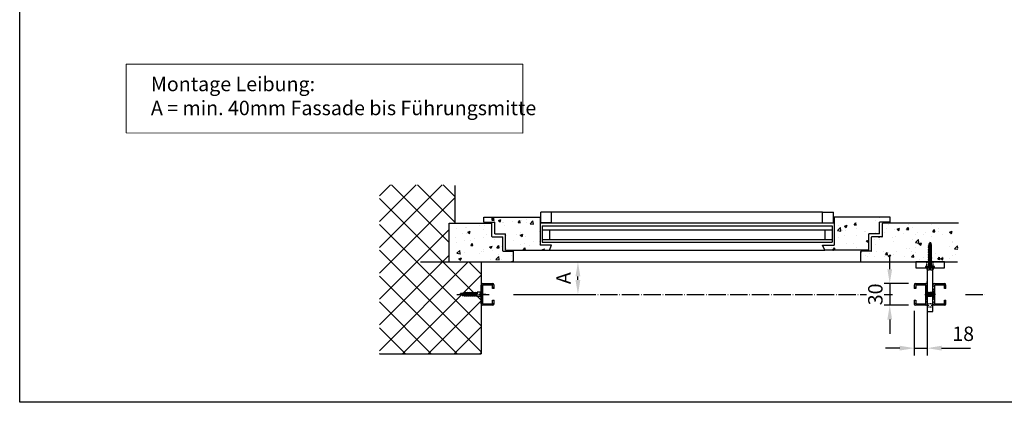
# Model space of a CAD drawing. Units: millimetres. Extents: x 4211 to 10803, y 2731 to 16991.
# Drawn here: x 4241 to 5609, y 6612 to 7144 of the extents above; entities that cross this region are included whole.
import ezdxf

# ---------------------------------------------------------------- set-up
doc = ezdxf.new("R2010")
doc.units = ezdxf.units.MM
for name, pattern in [('ACAD_ISO02W100', [15, 12, -3]), ('ACAD_ISO04W100', [30, 24, -3, 0, -3]), ('ACAD_ISO08W100', [36, 24, -3, 6, -3]), ('GESTRICHELTX2', [1.5, 1, -0.5]), ('STRICHPUNKTX2', [2, 1, -0.5, 0, -0.5])]:
    doc.linetypes.add(name, pattern=pattern)
for name, color, linetype in [('AM_0N', 7, 'Continuous'), ('AM_3N', 6, 'ACAD_ISO02W100'), ('AM_4N', 3, 'Continuous'), ('AM_7N', 4, 'ACAD_ISO08W100'), ('MC_1_7_050', 7, 'Continuous'), ('Storama Masslinie', 1, 'Continuous'), ('Storama Mittellinie', 6, 'ACAD_ISO04W100'), ('Storama Stoff', 72, 'ACAD_ISO04W100'), ('Storama Strichlinie', 6, 'ACAD_ISO02W100'), ('Storama Volllinie', 7, 'Continuous')]:
    doc.layers.add(name, color=color, linetype=linetype)
for name, color, linetype, lineweight in [('Storama 0.25', 8, 'Continuous', 25), ('Storama Schraffur', 3, 'Continuous', 9), ('Storama Text 2.5', 1, 'Continuous', 18)]:
    doc.layers.add(name, color=color, linetype=linetype, lineweight=lineweight)
doc.layers.add('Storama Ansichtsfenster', color=5, linetype='Continuous', plot=False)
doc.styles.add('ADESK2', font='isocp')
doc.dimstyles.new('MASS1_10', dxfattribs={"dimtxt": 20, "dimasz": 20, "dimexe": 10, "dimexo": 10, "dimgap": 1, "dimtad": 0, "dimdec": 1, "dimdsep": 46, "dimtxsty": 'ADESK2', "dimcen": -10, "dimclrd": 1, "dimclre": 1, "dimclrt": 1, "dimadec": 0, "dimazin": 0, "dimtfac": 1, "dimtdec": 1, "dimtmove": 0, "dimatfit": 3, "dimfxl": 1, "dimtvp": 1, "dimtolj": 1, "dimtzin": 0, "dimarcsym": 0})
pattern_1 = [(50, (-3, 0), (36.43693, -3.18782), [3.81, -41.91]), (355, (-3, 0), (-7.04868, 38.21137), [3.048, -33.52812]), (100.45144, (0.036, -0.266), (29.38825, 35.02355), [3.238, -35.61805]), (46.1842, (-3, 10.16), (54.2158, -8.40847), [5.715, -62.865]), (96.63556, (1.52, 9.46), (47.48083, 49.48522), [4.857, -53.42712]), (351.18415, (-3, 10.16), (47.48083, 49.48522), [4.572, -50.29195]), (21, (2.08, 7.62), (30.32288, -20.45304), [3.81, -41.91]), (326, (2.08, 7.62), (12.3604, 36.8376), [3.048, -33.528]), (71.45144, (4.607, 5.916), (42.68328, 16.38455), [3.238, -35.61799]), (37.5, (-3, 0), (0.61772, 16.911008), [0, -33.1216, 0, -34.036, 0, -33.655]), (7.5, (-3, 0), (13.363933, 20.036115), [0, -19.4056, 0, -32.3596, 0, -12.827]), (327.5, (-14.328, 0), (27.11812, -1.145749), [0, -12.7, 0, -39.624, 0, -52.578]), (317.5, (-19.408, 0), (29.625836, 5.0853), [0, -16.51, 0, -26.3144, 0, -37.338])]

# ---------------------------------------------------------------- blocks, each defined once
blk = doc.blocks.new('*D66')
at = {"layer": 'Defpoints', "color": 0, "transparency": 16777216}
for p in [(4926.8, 6806.7), (5016.3, 6806.7), (4927.4, 6761.7)]:
    blk.add_point(p, dxfattribs=at)
at = {"layer": 'Storama Masslinie', "color": 1, "lineweight": -2, "transparency": 16777216}
for p, q in [((4936.8, 6806.7), (5026.3, 6806.7)), ((5016.3, 6781.7), (5016.3, 6786.7)), ((4937.4, 6761.7), (5026.3, 6761.7))]:
    blk.add_line(p, q, dxfattribs=at)
at = {"layer": 'Storama Masslinie', "color": 1, "transparency": 16777216}
for points in [[(5012.9, 6786.7), (5019.6, 6786.7), (5016.3, 6806.7)], [(5012.9, 6781.7), (5019.6, 6781.7), (5016.3, 6761.7)]]:
    blk.add_solid(points, dxfattribs=at)
at = {"layer": 'Storama Masslinie', "color": 1, "transparency": 16777216, "insert": (4996.3, 6784.2), "char_height": 20, "attachment_point": 5, "rotation": 90, "style": 'ADESK2'}
blk.add_mtext('\\A1;A', dxfattribs=at)
blk = doc.blocks.new("T-Stütze-kurz-9'930'060-(G)")
at = {"layer": 'Storama Mittellinie', "color": 6, "linetype": 'STRICHPUNKTX2', "ltscale": 3}
for p, q in [((0, -9.5), (0, 1.5)), ((-4.8, -45), (4.7, -45)), ((-4.8, -60), (4.7, -60))]:
    blk.add_line(p, q, dxfattribs=at)
at = {"layer": 'Storama Strichlinie', "linetype": 'GESTRICHELTX2', "ltscale": 2}
for p, q in [((-4.5, -8), (-4.5, 0)), ((4.5, -8), (4.5, 0)), ((-4, -42.5), (4, -42.5)), ((-4, -42.9), (4, -42.9)), ((-4, -47.1), (4, -47.1)), ((-4, -47.5), (4, -47.5)), ((-4, -57.5), (4, -57.5)), ((-4, -57.9), (4, -57.9)), ((-4, -62.1), (4, -62.1)), ((-4, -62.5), (4, -62.5))]:
    blk.add_line(p, q, dxfattribs=at)
at = {"layer": 'Storama Volllinie'}
for points in [[(-20, -8), (20, -8), (20, 0), (-20, 0)], [(-4, -69), (4, -69), (4, -8), (-4, -8)]]:
    blk.add_lwpolyline(points, close=True, dxfattribs=at)
blk = doc.blocks.new('*U20')
at = {"layer": 'Storama Volllinie'}
blk.add_blockref("T-Stütze-kurz-9'930'060-(G)", (0, 0), dxfattribs=at)
blk = doc.blocks.new('A$C22C01564')
at = {"layer": 'Storama Mittellinie', "color": 6, "linetype": 'GESTRICHELTX2', "ltscale": 3}
blk.add_line((4.7, 0.5), (4.7, 38.5), dxfattribs=at)
at = {"layer": 'Storama Strichlinie', "color": 6, "linetype": 'GESTRICHELTX2', "ltscale": 3}
for p, q in [((6.1, 34.7), (2.1, 33.3)), ((2.1, 33.3), (7.4, 34.5)), ((3.4, 33.1), (2.1, 33.3)), ((6.1, 32.4), (2.1, 31)), ((2.1, 31), (7.4, 32.2)), ((3.4, 30.8), (2.1, 31)), ((6.1, 30.1), (2.1, 28.6)), ((2.1, 28.6), (7.4, 29.8)), ((3.4, 28.4), (2.1, 28.6)), ((6.1, 27.7), (2.1, 26.3)), ((2.1, 26.3), (7.4, 27.5)), ((5.4, 36.8), (2.4, 35.8)), ((2.4, 35.8), (6.7, 36.6)), ((3.7, 35.6), (2.4, 35.8)), ((3.7, 35.6), (3.4, 33.7)), ((3.4, 33.1), (7.4, 34.5)), ((3.4, 31.3), (3.4, 33.1)), ((3.4, 30.8), (7.4, 32.2)), ((3.4, 29), (3.4, 30.8)), ((3.4, 28.4), (7.4, 29.8)), ((3.4, 26.6), (3.4, 28.4)), ((3.4, 26.1), (7.4, 27.5)), ((3.7, 35.6), (6.7, 36.6)), ((4.7, 38.5), (3.9, 36.2)), ((5.4, 36.8), (4.7, 38.5)), ((6.7, 36.6), (5.4, 36.8)), ((6.1, 34.8), (5.5, 36.4)), ((6.1, 34.8), (6.1, 34.7)), ((7.4, 34.5), (6.1, 34.7)), ((6.1, 34.2), (6.1, 32.4)), ((7.4, 32.2), (6.1, 32.4)), ((6.1, 31.9), (6.1, 30.1)), ((7.4, 29.8), (6.1, 30.1)), ((6.1, 29.5), (6.1, 27.7)), ((7.4, 27.5), (6.1, 27.7)), ((3.4, 26.1), (2.1, 26.3)), ((6.1, 25.4), (2.1, 24)), ((2.1, 24), (7.4, 25.2)), ((3.4, 23.7), (2.1, 24)), ((6.1, 23), (2.1, 21.6)), ((6.1, 23), (2.1, 21.6)), ((2.1, 21.6), (7.4, 22.8)), ((2.1, 21.6), (7.4, 22.8)), ((3.4, 21.4), (2.1, 21.6)), ((3.4, 21.4), (2.1, 21.6)), ((6.1, 20.7), (2.1, 19.3)), ((2.1, 19.3), (7.4, 20.5)), ((3.4, 19.1), (2.1, 19.3)), ((6.1, 18.3), (2.1, 16.9)), ((2.1, 16.9), (7.4, 18.1)), ((3.4, 16.7), (2.1, 16.9)), ((6.1, 16), (2.1, 14.6)), ((2.1, 14.6), (7.4, 15.8)), ((3.4, 14.4), (2.1, 14.6)), ((3.4, 24.3), (3.4, 26.1)), ((3.4, 23.7), (7.4, 25.2)), ((3.4, 21.9), (3.4, 23.7)), ((3.4, 21.4), (7.4, 22.8)), ((3.4, 21.4), (7.4, 22.8)), ((3.4, 19.6), (3.4, 21.4)), ((3.4, 19.1), (7.4, 20.5)), ((3.4, 17.3), (3.4, 19.1)), ((3.4, 16.7), (7.4, 18.1)), ((3.4, 14.9), (3.4, 16.7)), ((3.4, 14.4), (7.4, 15.8)), ((3.4, 12.6), (3.4, 14.4)), ((6.1, 27.2), (6.1, 25.4)), ((7.4, 25.2), (6.1, 25.4)), ((6.1, 24.8), (6.1, 23)), ((7.4, 22.8), (6.1, 23)), ((7.4, 22.8), (6.1, 23)), ((6.1, 22.5), (6.1, 20.7)), ((7.4, 20.5), (6.1, 20.7)), ((6.1, 20.2), (6.1, 18.3)), ((7.4, 18.1), (6.1, 18.3)), ((6.1, 17.8), (6.1, 16)), ((7.4, 15.8), (6.1, 16)), ((6.1, 15.5), (6.1, 13.7)), ((6.1, 13.7), (2.1, 12.2)), ((2.1, 12.2), (7.4, 13.4)), ((3.4, 12), (2.1, 12.2)), ((6.1, 11.3), (2.1, 9.9)), ((2.1, 9.9), (7.4, 11.1)), ((3.4, 9.7), (2.1, 9.9)), ((6.1, 9), (2.1, 7.6)), ((2.1, 7.6), (7.4, 8.8)), ((3.4, 7.3), (2.1, 7.6)), ((6.1, 6.7), (2.1, 5.3)), ((2.1, 5.3), (7.4, 6.5)), ((3.4, 5.1), (2.1, 5.3)), ((3.4, 4.6), (2.5, 3.9)), ((2.5, 3.9), (2.5, 3.2)), ((2.5, 3.9), (2.5, 3.2)), ((2.5, 3.9), (2.5, 3.2)), ((3.4, 12), (7.4, 13.4)), ((3.4, 10.2), (3.4, 12)), ((3.4, 9.7), (7.4, 11.1)), ((3.4, 7.9), (3.4, 9.7)), ((3.4, 7.3), (7.4, 8.8)), ((3.4, 5.6), (3.4, 7.4)), ((3.4, 5.1), (7.4, 6.5)), ((3.4, 4.6), (3.4, 5.1)), ((7.4, 13.4), (6.1, 13.7)), ((6.1, 13.1), (6.1, 11.3)), ((7.4, 11.1), (6.1, 11.3)), ((6.1, 10.8), (6.1, 9)), ((7.4, 8.8), (6.1, 9)), ((6.1, 8.5), (6.1, 6.7)), ((7.4, 6.5), (6.1, 6.7)), ((6.1, 4.6), (6.1, 6)), ((6.1, 4.6), (7, 3.9)), ((6.1, 4.6), (7, 3.9)), ((6.1, 4.6), (7, 3.9)), ((7, 3.9), (7, 3.2)), ((7, 3.9), (7, 3.2)), ((7, 3.9), (7, 3.2))]:
    blk.add_line(p, q, dxfattribs=at)
blk.add_lwpolyline([(0.1, 1.4, 0.388879), (1.6, 0), (4.1, 0), (4.1, 1.8), (5.3, 1.8), (5.3, 0), (7.9, 0, 0.388879), (9.4, 1.4), (9.5, 3), (0, 3)], format="xyb", close=True, dxfattribs=at)
at = {"layer": 'Storama Volllinie'}
blk.add_lwpolyline([(-1.5, 3), (11, 3), (11, 4.6), (-1.5, 4.6)], close=True, dxfattribs=at)
blk = doc.blocks.new('*D59')
at = {"layer": 'Defpoints', "color": 0, "transparency": 16777216}
for p in [(5485.4, 6776.7), (5449.4, 6746.7), (5485.4, 6746.7)]:
    blk.add_point(p, dxfattribs=at)
at = {"layer": 'Storama Masslinie', "color": 1, "lineweight": -2, "transparency": 16777216}
for p, q in [((5449.4, 6796.7), (5449.4, 6816.7)), ((5475.4, 6776.7), (5439.4, 6776.7)), ((5449.4, 6776.7), (5449.4, 6746.7)), ((5475.4, 6746.7), (5439.4, 6746.7)), ((5449.4, 6726.7), (5449.4, 6706.7))]:
    blk.add_line(p, q, dxfattribs=at)
at = {"layer": 'Storama Masslinie', "color": 1, "transparency": 16777216}
for points in [[(5446.1, 6796.7), (5452.7, 6796.7), (5449.4, 6776.7)], [(5446.1, 6726.7), (5452.7, 6726.7), (5449.4, 6746.7)]]:
    blk.add_solid(points, dxfattribs=at)
at = {"layer": 'Storama Masslinie', "color": 1, "transparency": 16777216, "insert": (5429.4, 6761.7), "char_height": 20, "attachment_point": 5, "rotation": 90, "style": 'ADESK2', "bg_fill": 3, "box_fill_scale": 1.1, "bg_fill_color": 256, "bg_fill_true_color": 13158600, "bg_fill_transparency": 0}
blk.add_mtext('\\A1;30', dxfattribs=at)
blk = doc.blocks.new('*D67')
at = {"layer": 'Defpoints', "color": 0, "transparency": 16777216}
for p in [(5483.4, 6748.7), (5501.4, 6748.7), (5501.4, 6686.9)]:
    blk.add_point(p, dxfattribs=at)
at = {"layer": 'Storama Masslinie', "color": 1, "lineweight": -2, "transparency": 16777216}
for p, q in [((5483.4, 6738.7), (5483.4, 6676.9)), ((5501.4, 6738.7), (5501.4, 6676.9)), ((5463.4, 6686.9), (5443.4, 6686.9)), ((5483.4, 6686.9), (5501.4, 6686.9)), ((5521.4, 6686.9), (5561.4, 6686.9))]:
    blk.add_line(p, q, dxfattribs=at)
at = {"layer": 'Storama Masslinie', "color": 1, "transparency": 16777216}
for points in [[(5463.4, 6690.3), (5463.4, 6683.6), (5483.4, 6686.9)], [(5521.4, 6690.3), (5521.4, 6683.6), (5501.4, 6686.9)]]:
    blk.add_solid(points, dxfattribs=at)
at = {"layer": 'Storama Masslinie', "color": 1, "transparency": 16777216, "insert": (5551.4, 6706.9), "char_height": 20, "attachment_point": 5, "style": 'ADESK2'}
blk.add_mtext('\\A1;18', dxfattribs=at)

msp = doc.modelspace()

# ---------------------------------------------------------------- hatches: boundary and pattern name
at = {"layer": 'Storama 0.25'}
h = msp.add_hatch(dxfattribs=at)
h.set_pattern_fill('ANSI37', color=256, scale=8)
h.set_pattern_definition([(45, (-3, 0), (-17.96051, 17.96051), []), (135, (-3, 0), (-17.96051, -17.96051), [])])
h.paths.add_polyline_path([(4845.79, 6913.98), (4740.65, 6913.98), (4740.65, 6679.25), (4881.79, 6679.25), (4881.79, 6806.7), (4837.48, 6806.7), (4837.48, 6860.7), (4845.79, 6860.7)])
h = msp.add_hatch(dxfattribs=at)
h.set_pattern_fill('AR-CONC', color=256, scale=0.2)
h.set_pattern_definition(pattern_1)
h.paths.add_polyline_path([(4963.66, 6869.2), (4885.79, 6869.2), (4885.79, 6862.2), (4900.79, 6862.2), (4900.79, 6845.7), (4915.79, 6845.7), (4915.79, 6823.2), (4976.79, 6823.2), (4979.7, 6830.2), (4963.66, 6830.2)])
h = msp.add_hatch(dxfattribs=at)
h.set_pattern_fill('AR-CONC', color=256, scale=0.2)
h.set_pattern_definition(pattern_1)
h.paths.add_polyline_path([(5372.27, 6869.2), (5372.27, 6830.2), (5356.22, 6830.2), (5359.13, 6823.2), (5420.13, 6823.2), (5420.13, 6845.7), (5435.13, 6845.7), (5435.13, 6862.2), (5450.13, 6862.2), (5450.13, 6869.2)])
h = msp.add_hatch(dxfattribs=at)
h.set_pattern_fill('AR-CONC', color=256, scale=0.2)
h.set_pattern_definition(pattern_1)
h.paths.add_polyline_path([(4896.79, 6842.2), (4896.79, 6860.2, 0.4142136), (4896.29, 6860.7), (4837.48, 6860.7), (4837.48, 6806.7), (4926.79, 6806.7), (4926.79, 6821.2, 0.4142136), (4926.29, 6821.7), (4912.29, 6821.7, -0.4142136), (4911.79, 6822.2), (4911.79, 6841.2, 0.4142136), (4911.29, 6841.7), (4897.29, 6841.7)])
h = msp.add_hatch(dxfattribs=at)
h.set_pattern_fill('AR-CONC', color=256, scale=0.2)
h.set_pattern_definition(pattern_1)
h.paths.add_polyline_path([(5439.63, 6860.7, 0.4142136), (5439.13, 6860.2), (5439.13, 6842.2, -0.4142136), (5438.63, 6841.7), (5424.63, 6841.7, 0.4142136), (5424.13, 6841.2), (5424.13, 6822.2, -0.4142136), (5423.63, 6821.7), (5409.63, 6821.7, 0.4142136), (5409.13, 6821.2), (5409.13, 6806.7), (5543.32, 6806.7), (5544.82, 6860.7)])
h.paths.add_polyline_path([(5503.04, 6831.49), (5504.66, 6832.02), (5505.44, 6834.22), (5506.06, 6832.49), (5507.38, 6832.32), (5506.26, 6831.94), (5506.79, 6830.43), (5508.05, 6830.23), (5506.77, 6829.77), (5506.77, 6828.09), (5508.05, 6827.88), (5506.77, 6827.42), (5506.77, 6825.75), (5508.05, 6825.54), (5506.77, 6825.08), (5506.77, 6823.41), (5508.05, 6823.2), (5506.77, 6822.74), (5506.77, 6821.07), (5508.05, 6820.86), (5506.77, 6820.4), (5506.77, 6818.72), (5508.05, 6818.51), (5506.77, 6818.05), (5506.77, 6816.38), (5508.05, 6816.17), (5506.77, 6815.71), (5506.77, 6814.04), (5508.05, 6813.83), (5506.77, 6813.37), (5506.77, 6811.69), (5508.05, 6811.48), (5506.77, 6811.03), (5506.77, 6809.35), (5508.05, 6809.14), (5506.77, 6808.68), (5506.77, 6807.01), (5508.05, 6806.8), (5506.77, 6806.34), (5506.77, 6804.67), (5508.05, 6804.46), (5506.77, 6804), (5506.77, 6802.38), (5508.05, 6802.17), (5506.77, 6801.71), (5506.77, 6800.34), (5506.82, 6800.3), (5511.69, 6800.3), (5511.69, 6798.7), (5510.19, 6798.7), (5510.05, 6797.07, -0.3888787), (5508.56, 6795.7), (5506.04, 6795.7), (5506.04, 6797.5), (5504.84, 6797.5), (5504.84, 6795.7), (5502.33, 6795.7, -0.3888787), (5500.83, 6797.07), (5500.69, 6798.7), (5499.19, 6798.7), (5499.19, 6800.3), (5504.07, 6800.3), (5504.11, 6800.34), (5504.11, 6800.75), (5502.82, 6800.96), (5504.11, 6801.43), (5504.11, 6803.04), (5502.82, 6803.25), (5504.11, 6803.71), (5504.11, 6805.38), (5502.82, 6805.59), (5504.11, 6806.06), (5504.11, 6807.72), (5502.82, 6807.94), (5504.11, 6808.4), (5504.11, 6810.07), (5502.82, 6810.28), (5504.11, 6810.74), (5504.11, 6812.41), (5502.82, 6812.62), (5504.11, 6813.08), (5504.11, 6814.75), (5502.82, 6814.96), (5504.11, 6815.43), (5504.11, 6817.09), (5502.82, 6817.31), (5504.11, 6817.77), (5504.11, 6819.44), (5502.82, 6819.65), (5504.11, 6820.11), (5504.11, 6821.78), (5502.82, 6821.99), (5504.11, 6822.45), (5504.11, 6824.12), (5502.82, 6824.34), (5504.11, 6824.8), (5504.11, 6826.46), (5502.82, 6826.68), (5504.11, 6827.14), (5504.11, 6828.81), (5502.82, 6829.02), (5504.13, 6829.49), (5504.4, 6831.31)])
h.paths.add_polyline_path([(5506.77, 6818.72), (5508.05, 6818.51), (5504.11, 6817.09), (5502.82, 6817.31)], flags=16)
at = {"layer": 'Storama Schraffur'}
h = msp.add_hatch(dxfattribs=at)
h.set_pattern_fill('ANSI31', color=256, style=0)
h.set_pattern_definition([(45, (697.943, -7087.583), (-2.245064, 2.245064), [])])
h.paths.add_polyline_path([(4883.79, 6774.7), (4897.79, 6774.7), (4897.79, 6769.7), (4899.79, 6769.7), (4899.79, 6774.7, 0.4142136), (4897.79, 6776.7), (4883.79, 6776.7, 0.4142136), (4881.79, 6774.7), (4881.79, 6748.7, 0.4142136), (4883.79, 6746.7), (4897.79, 6746.7, 0.4142136), (4899.79, 6748.7), (4899.79, 6753.7), (4897.79, 6753.7), (4897.79, 6748.7), (4883.79, 6748.7)])
h = msp.add_hatch(dxfattribs=at)
h.set_pattern_fill('ANSI31', color=256, style=0)
h.set_pattern_definition([(45, (730.3007, -7071.0437), (-2.245064, 2.245064), [])])
h.paths.add_polyline_path([(5499.44, 6776.7), (5485.44, 6776.7, 0.4142136), (5483.44, 6774.7), (5483.44, 6769.7), (5485.44, 6769.7), (5485.44, 6774.7), (5499.44, 6774.7), (5499.44, 6748.7), (5485.44, 6748.7), (5485.44, 6753.7), (5483.44, 6753.7), (5483.44, 6748.7, 0.4142136), (5485.44, 6746.7), (5499.44, 6746.7, 0.4142136), (5501.44, 6748.7), (5501.44, 6774.7, 0.4142136)])
h.paths.add_polyline_path([(5499.79, 6763.92), (5500.54, 6764.2), (5500.54, 6759.2), (5499.79, 6759.47), (5500.54, 6759.69), (5500.54, 6763.71)], flags=16)
h = msp.add_hatch(dxfattribs=at)
h.set_pattern_fill('ANSI31', color=256, style=0)
h.set_pattern_definition([(45, (720.4158, -6956.628), (-2.245064, 2.245064), [])])
h.paths.add_polyline_path([(5511.44, 6774.7), (5525.44, 6774.7), (5525.44, 6769.7), (5527.44, 6769.7), (5527.44, 6774.7, 0.4142136), (5525.44, 6776.7), (5511.44, 6776.7, 0.4142136), (5509.44, 6774.7), (5509.44, 6748.7, 0.4142136), (5511.44, 6746.7), (5525.44, 6746.7, 0.4142136), (5527.44, 6748.7), (5527.44, 6753.7), (5525.44, 6753.7), (5525.44, 6748.7), (5511.44, 6748.7)])

# ---------------------------------------------------------------- linework, layer by layer
at = {"layer": 'AM_0N'}
for p, q in [((5499.74, 6766.7), (5499.74, 6756.7)), ((5502.24, 6764.2), (5504.64, 6764.2)), ((5502.24, 6759.2), (5504.64, 6759.2)), ((5504.44, 6763.71), (5504.93, 6764.2)), ((5504.44, 6759.69), (5504.44, 6763.71)), ((5504.93, 6759.2), (5504.44, 6759.69)), ((5504.64, 6759.2), (5504.64, 6764.2)), ((5504.64, 6764.2), (5505.95, 6764.2)), ((5504.64, 6759.2), (5505.95, 6759.2)), ((5506.24, 6764.2), (5504.93, 6764.2)), ((5504.93, 6764.2), (5504.93, 6759.2)), ((5506.24, 6759.2), (5504.93, 6759.2)), ((5505.95, 6759.2), (5505.95, 6764.2)), ((5505.95, 6764.2), (5506.44, 6763.71)), ((5506.44, 6759.69), (5505.95, 6759.2)), ((5508.64, 6764.2), (5506.24, 6764.2)), ((5506.24, 6764.2), (5506.24, 6759.2)), ((5508.64, 6759.2), (5506.24, 6759.2)), ((5506.44, 6763.71), (5506.44, 6759.69)), ((5511.14, 6756.7), (5511.14, 6766.7))]:
    msp.add_line(p, q, dxfattribs=at)
for points in [[(5499.44, 6756.7), (5499.44, 6766.7), (5499.44, 6756.7), (5499.74, 6756.7), (5502.24, 6759.2), (5502.24, 6764.2), (5499.74, 6766.7), (5499.44, 6766.7)], [(5511.44, 6766.7), (5511.44, 6756.7), (5511.44, 6766.7), (5511.14, 6766.7), (5508.64, 6764.2), (5508.64, 6759.2), (5511.14, 6756.7), (5511.44, 6756.7)]]:
    msp.add_lwpolyline(points, dxfattribs=at)
at = {"layer": 'AM_3N', "ltscale": 0.5}
for p, q in [((5499.44, 6762.56), (5501.74, 6762.56)), ((5499.44, 6760.83), (5501.74, 6760.83)), ((5501.74, 6763.43), (5502.74, 6761.7)), ((5501.74, 6759.96), (5502.74, 6761.7)), ((5509.14, 6763.43), (5508.14, 6761.7)), ((5509.14, 6759.96), (5508.14, 6761.7)), ((5511.44, 6762.56), (5509.14, 6762.56)), ((5511.44, 6760.83), (5509.14, 6760.83))]:
    msp.add_line(p, q, dxfattribs=at)
for points in [[(5499.44, 6759.96), (5501.74, 6759.96, 0.2679492), (5501.74, 6760.83, 0.2679492), (5501.74, 6762.56, 0.2679492), (5501.74, 6763.43), (5499.44, 6763.43)], [(5511.44, 6763.43), (5509.14, 6763.43, 0.2679492), (5509.14, 6762.56, 0.2679492), (5509.14, 6760.83, 0.2679492), (5509.14, 6759.96), (5511.44, 6759.96)]]:
    msp.add_lwpolyline(points, format="xyb", dxfattribs=at)
at = {"layer": 'AM_4N'}
for p, q in [((5504.64, 6763.71), (5503.29, 6764.2)), ((5504.64, 6759.69), (5503.29, 6759.2)), ((5504.44, 6763.71), (5506.24, 6763.71)), ((5504.44, 6759.69), (5506.24, 6759.69)), ((5506.44, 6763.71), (5504.64, 6763.71)), ((5506.44, 6759.69), (5504.64, 6759.69)), ((5506.24, 6763.71), (5507.59, 6764.2)), ((5506.24, 6759.69), (5507.59, 6759.2))]:
    msp.add_line(p, q, dxfattribs=at)
at = {"layer": 'AM_7N'}
for p, q in [((5497.94, 6761.7), (5507.94, 6761.7)), ((5512.94, 6761.7), (5502.94, 6761.7))]:
    msp.add_line(p, q, dxfattribs=at)
at = {"layer": 'MC_1_7_050'}
for p, q in [((4853.62, 6762.44), (4851.61, 6761.74)), ((4853.26, 6761.04), (4851.61, 6761.74)), ((4853.92, 6763.65), (4853.26, 6761.03)), ((4853.94, 6760.02), (4853.26, 6761.03)), ((4853.92, 6763.65), (4853.94, 6760.02)), ((4853.92, 6763.65), (4854.63, 6762.75)), ((4854.63, 6762.75), (4853.94, 6760.02)), ((4855.91, 6760.37), (4854.14, 6760.82)), ((4856.67, 6763.21), (4854.62, 6762.7)), ((4856.97, 6764.33), (4855.9, 6760.35)), ((4856.58, 6759.33), (4855.9, 6760.35)), ((4856.97, 6764.33), (4856.58, 6759.33)), ((4857.68, 6763.43), (4856.58, 6759.33)), ((4858.54, 6759.71), (4856.8, 6760.15)), ((4856.97, 6764.33), (4857.68, 6763.43)), ((4858.99, 6763.8), (4857.66, 6763.46)), ((4859.75, 6764.7), (4858.54, 6759.71)), ((4859.22, 6758.7), (4858.54, 6759.71)), ((4859.53, 6763.8), (4858.99, 6763.8)), ((4859.75, 6764.7), (4859.22, 6758.7)), ((4860.46, 6763.8), (4859.22, 6758.7)), ((4861.29, 6759.6), (4859.44, 6759.6)), ((4859.75, 6764.7), (4860.46, 6763.8)), ((4862.31, 6763.8), (4860.46, 6763.8)), ((4862.53, 6764.7), (4861.29, 6759.6)), ((4862, 6758.7), (4861.29, 6759.6)), ((4862.53, 6764.7), (4862, 6758.7)), ((4863.24, 6763.8), (4862, 6758.7)), ((4864.07, 6759.6), (4862.22, 6759.6)), ((4862.53, 6764.7), (4863.24, 6763.8)), ((4865.09, 6763.8), (4863.24, 6763.8)), ((4865.31, 6764.7), (4864.07, 6759.6)), ((4864.78, 6758.7), (4864.07, 6759.6)), ((4866.02, 6763.8), (4864.74, 6758.52)), ((4865.31, 6764.7), (4864.78, 6758.7)), ((4866.85, 6759.6), (4865, 6759.6)), ((4865.31, 6764.7), (4866.02, 6763.8)), ((4867.87, 6763.8), (4866.02, 6763.8)), ((4868.09, 6764.7), (4866.85, 6759.6)), ((4867.56, 6758.7), (4866.85, 6759.6)), ((4868.09, 6764.7), (4867.56, 6758.7)), ((4868.79, 6763.8), (4867.56, 6758.7)), ((4869.63, 6759.6), (4867.78, 6759.6)), ((4868.09, 6764.7), (4868.79, 6763.8)), ((4870.65, 6763.8), (4868.79, 6763.8)), ((4870.87, 6764.7), (4869.63, 6759.6)), ((4870.34, 6758.7), (4869.63, 6759.6)), ((4870.87, 6764.7), (4870.34, 6758.7)), ((4871.57, 6763.8), (4870.34, 6758.7)), ((4872.41, 6759.6), (4870.56, 6759.6)), ((4870.87, 6764.7), (4871.57, 6763.8)), ((4873.43, 6763.8), (4871.57, 6763.8)), ((4873.64, 6764.7), (4872.41, 6759.6)), ((4873.12, 6758.7), (4872.41, 6759.6)), ((4873.64, 6764.7), (4873.12, 6758.7)), ((4874.35, 6763.8), (4873.12, 6758.7)), ((4875.19, 6759.6), (4873.33, 6759.6)), ((4873.64, 6764.7), (4874.35, 6763.8)), ((4876.2, 6763.8), (4874.35, 6763.8)), ((4876.42, 6764.7), (4875.19, 6759.6)), ((4875.68, 6758.7), (4875.19, 6759.6)), ((4876.42, 6764.7), (4875.68, 6758.7)), ((4881.09, 6758.7), (4875.68, 6758.7)), ((4881.09, 6764.7), (4876.42, 6764.7)), ((4881.09, 6764.7), (4883.49, 6767.1)), ((4881.09, 6758.7), (4881.09, 6764.7)), ((4881.09, 6758.7), (4883.49, 6756.3)), ((4883.49, 6767.1), (4883.49, 6762.45)), ((4883.49, 6767.1), (4883.79, 6767.1)), ((4883.49, 6762.45), (4883.49, 6760.95)), ((4883.49, 6760.95), (4883.49, 6756.3)), ((4883.79, 6767.1), (4883.79, 6761.7)), ((4883.79, 6756.3), (4883.79, 6761.7)), ((4883.49, 6756.3), (4883.79, 6756.3))]:
    msp.add_line(p, q, dxfattribs=at)
at = {"layer": 'Storama Mittellinie'}
msp.add_line((4848, 6761.7), (4893, 6761.7), dxfattribs=at)
at = {"layer": 'Storama Mittellinie', "linetype": 'GESTRICHELTX2', "ltscale": 4}
msp.add_line((4888.49, 6761.7), (4863.9, 6761.7), dxfattribs=at)
at = {"layer": 'Storama Schraffur'}
msp.add_line((4897.29, 6841.7), (4896.79, 6842.2), dxfattribs=at)
at = {"layer": 'Storama Stoff'}
for p, q in [((4926.79, 6761.7), (5453.39, 6761.7)), ((5554.49, 6761.7), (5581.75, 6761.7))]:
    msp.add_line(p, q, dxfattribs=at)
at = {"layer": 'Storama Text 2.5'}
msp.add_lwpolyline([(4388.87, 7081.79), (4939.89, 7081.55), (4939.89, 6985.97), (4388.87, 6986.21)], close=True, dxfattribs=at)
at = {"layer": 'Storama Volllinie', "linetype": 'Continuous'}
for p, q in [((4845.79, 6860.7), (4845.79, 6912.95)), ((4885.79, 6862.2), (4885.79, 6869.2)), ((4885.79, 6869.2), (4963.66, 6869.2)), ((4963.66, 6869.2), (4963.66, 6830.2)), ((5372.27, 6869.2), (5372.27, 6830.2)), ((5450.13, 6869.2), (5372.27, 6869.2)), ((5450.13, 6862.2), (5450.13, 6869.2)), ((4837.48, 6806.7), (4837.48, 6860.7)), ((4837.48, 6860.7), (4896.29, 6860.7)), ((4885.79, 6862.2), (4900.79, 6862.2)), ((4896.79, 6842.2), (4896.79, 6860.2)), ((4900.79, 6845.7), (4900.79, 6862.2)), ((5435.13, 6845.7), (5435.13, 6862.2)), ((5450.13, 6862.2), (5435.13, 6862.2)), ((5439.13, 6842.2), (5439.13, 6860.2)), ((5544.82, 6860.7), (5439.63, 6860.7)), ((4897.29, 6841.7), (4911.29, 6841.7)), ((4900.79, 6845.7), (4915.79, 6845.7)), ((4911.79, 6822.2), (4911.79, 6841.2)), ((4915.79, 6823.2), (4915.79, 6845.7)), ((5435.13, 6845.7), (5420.13, 6845.7)), ((5420.13, 6823.2), (5420.13, 6845.7)), ((5424.13, 6822.2), (5424.13, 6841.2)), ((5438.63, 6841.7), (5424.63, 6841.7)), ((4979.7, 6830.2), (4963.66, 6830.2)), ((4976.79, 6823.2), (4979.7, 6830.2)), ((5356.22, 6830.2), (5372.27, 6830.2)), ((5359.13, 6823.2), (5356.22, 6830.2)), ((4912.29, 6821.7), (4926.29, 6821.7)), ((4915.79, 6823.2), (4976.79, 6823.2)), ((4926.79, 6806.7), (4926.79, 6821.2)), ((4936.79, 6823.2), (5359.13, 6823.2)), ((5420.13, 6823.2), (5359.13, 6823.2)), ((5409.13, 6806.7), (5409.13, 6821.2)), ((5423.63, 6821.7), (5409.63, 6821.7)), ((4797.48, 6806.7), (5543.32, 6806.7)), ((4881.79, 6806.7), (4881.79, 6679.25)), ((4881.79, 6774.7), (4881.79, 6748.7)), ((4881.79, 6774.7), (4881.79, 6748.7)), ((4881.79, 6748.7), (4881.79, 6774.7)), ((4883.79, 6776.7), (4897.79, 6776.7)), ((4897.79, 6774.7), (4883.79, 6774.7)), ((4883.79, 6774.7), (4883.79, 6748.7)), ((4897.79, 6769.7), (4897.79, 6774.7)), ((5499.44, 6748.7), (5499.44, 6774.7)), ((5501.44, 6753.7), (5501.44, 6779.7)), ((5501.44, 6753.7), (5501.44, 6779.7)), ((5501.44, 6774.7), (5501.44, 6748.7)), ((5509.44, 6748.7), (5509.44, 6774.7)), ((5511.44, 6776.7), (5525.44, 6776.7)), ((5525.44, 6774.7), (5511.44, 6774.7)), ((5511.44, 6774.7), (5511.44, 6748.7)), ((5525.44, 6769.7), (5525.44, 6774.7)), ((4899.79, 6769.7), (4897.79, 6769.7)), ((5527.44, 6769.7), (5525.44, 6769.7)), ((4883.79, 6748.7), (4897.79, 6748.7)), ((4897.79, 6746.7), (4883.79, 6746.7)), ((4897.79, 6753.7), (4899.79, 6753.7)), ((4897.79, 6748.7), (4897.79, 6753.7)), ((5511.44, 6748.7), (5525.44, 6748.7)), ((5525.44, 6746.7), (5511.44, 6746.7)), ((5525.44, 6753.7), (5527.44, 6753.7)), ((5525.44, 6748.7), (5525.44, 6753.7)), ((4740.65, 6679.25), (4881.79, 6679.25))]:
    msp.add_line(p, q, dxfattribs=at)
at = {"layer": 'Storama Volllinie', "color": 152}
for p, q in [((4979.7, 6876.2), (4964.7, 6876.2)), ((4964.7, 6861.2), (4964.7, 6876.2)), ((5356.22, 6876.2), (4964.7, 6876.2)), ((4979.7, 6861.2), (4979.7, 6876.2)), ((5356.22, 6876.2), (5371.22, 6876.2)), ((5356.22, 6861.2), (5356.22, 6876.2)), ((5371.22, 6861.2), (5371.22, 6876.2)), ((4979.7, 6861.2), (4964.7, 6861.2)), ((4964.7, 6861.2), (5356.22, 6861.2)), ((4966.66, 6857.2), (4966.66, 6834.2)), ((4966.66, 6857.2), (5369.27, 6857.2)), ((5356.22, 6861.2), (5371.22, 6861.2)), ((5369.27, 6857.2), (5369.27, 6834.2)), ((4966.66, 6851.2), (5369.27, 6851.2)), ((4976.66, 6851.2), (4976.66, 6838.2)), ((5359.27, 6851.2), (5359.27, 6838.2)), ((4966.66, 6838.2), (5369.27, 6838.2)), ((4966.66, 6834.2), (5369.27, 6834.2))]:
    msp.add_line(p, q, dxfattribs=at)
at = {"layer": 'Storama Volllinie'}
for p, q in [((4881.79, 6779.7), (4881.79, 6753.7)), ((4899.79, 6769.7), (4899.79, 6774.7)), ((5527.44, 6769.7), (5527.44, 6774.7)), ((4899.79, 6748.7), (4899.79, 6753.7)), ((5527.44, 6748.7), (5527.44, 6753.7))]:
    msp.add_line(p, q, dxfattribs=at)
at = {"layer": 'Storama Volllinie', "linetype": 'Continuous'}
for centre, radius, start, end in [((4896.29, 6860.2), 0.5, 0, 90), ((5439.63, 6860.2), 0.5, 90, 180), ((4911.29, 6841.2), 0.5, 0, 90), ((5424.63, 6841.2), 0.5, 90, 180), ((5438.63, 6842.2), 0.5, 270, 0), ((4912.29, 6822.2), 0.5, 180, 270), ((4926.29, 6821.2), 0.5, 0, 90), ((5409.63, 6821.2), 0.5, 90, 180), ((5423.63, 6822.2), 0.5, 270, 0), ((4883.79, 6774.7), 2, 90, 180), ((4897.79, 6774.7), 2, 0, 90), ((5499.44, 6774.7), 2, 0, 90), ((5511.44, 6774.7), 2, 90, 180), ((5525.44, 6774.7), 2, 0, 90), ((4883.79, 6748.7), 2, 180, 270), ((4897.79, 6748.7), 2, 270, 0), ((5499.44, 6748.7), 2, 270, 0), ((5511.44, 6748.7), 2, 180, 270), ((5525.44, 6748.7), 2, 270, 0)]:
    msp.add_arc(centre, radius, start, end, dxfattribs=at)

# ---------------------------------------------------------------- block references
at = {"layer": 'Storama Strichlinie'}
for name, p in [('A$C22C01564', (5500.69, 6795.7)), ('*U20', (5505.44, 6806.7))]:
    msp.add_blockref(name, p, dxfattribs=at)

# ---------------------------------------------------------------- texts
at = {"layer": 'Storama Text 2.5', "insert": (4423.08, 7064.16), "char_height": 20, "attachment_point": 1, "style": 'ADESK2'}
msp.add_mtext_dynamic_manual_height_columns('Montage Leibung:\\PA = min. 40mm Fassade bis Führungsmitte', width=613.2669, gutter_width=12.5, heights=[0], dxfattribs=at)

# ---------------------------------------------------------------- dimensions: what is measured, and where the dimension line sits
at = {"layer": 'Storama Masslinie'}
dim = msp.add_linear_dim(base=(5016.28, 6806.7), p1=(4927.45, 6761.7), p2=(4926.79, 6806.7), angle=90, text='A', dimstyle='MASS1_10', dxfattribs=at)
dim.commit()
dim.dimension.update_dxf_attribs({"geometry": '*D66', "text_midpoint": (4996.28, 6784.2)})

# ---------------------------------------------------------------- next in the draw order: dimensions: what is measured, and where the dimension line sits
dim = msp.add_linear_dim(base=(5449.41, 6746.7), p1=(5485.44, 6776.7), p2=(5485.44, 6746.7), angle=90, dimstyle='MASS1_10', override={"dimtfill": 1}, dxfattribs=at)
dim.commit()
dim.dimension.update_dxf_attribs({"geometry": '*D59', "text_midpoint": (5429.41, 6761.7)})

# ---------------------------------------------------------------- next in the draw order: linework, layer by layer
at = {"layer": 'Storama Ansichtsfenster'}
msp.add_lwpolyline([(4240.84, 9013.5), (6192.67, 9013.5), (6192.67, 6611.62), (4240.84, 6611.62)], close=True, dxfattribs=at)
at = {"layer": 'Storama Volllinie'}
for p, q in [((5483.44, 6774.7), (5483.44, 6769.7)), ((5483.44, 6753.7), (5483.44, 6748.7))]:
    msp.add_line(p, q, dxfattribs=at)
at = {"layer": 'Storama Volllinie', "linetype": 'Continuous'}
for p, q in [((5485.44, 6776.7), (5499.44, 6776.7)), ((5499.44, 6774.7), (5485.44, 6774.7)), ((5485.44, 6774.7), (5485.44, 6769.7)), ((5485.44, 6769.7), (5483.44, 6769.7)), ((5483.44, 6753.7), (5485.44, 6753.7)), ((5485.44, 6753.7), (5485.44, 6748.7)), ((5485.44, 6748.7), (5499.44, 6748.7)), ((5499.44, 6746.7), (5485.44, 6746.7))]:
    msp.add_line(p, q, dxfattribs=at)
for centre, start, end in [((5485.44, 6774.7), 90, 180), ((5485.44, 6748.7), 180, 270)]:
    msp.add_arc(centre, 2, start, end, dxfattribs=at)

# ---------------------------------------------------------------- next in the draw order: dimensions: what is measured, and where the dimension line sits
at = {"layer": 'Storama Masslinie'}
dim = msp.add_linear_dim(base=(5501.44, 6686.94), p1=(5483.44, 6748.7), p2=(5501.44, 6748.7), dimstyle='MASS1_10', dxfattribs=at)
dim.commit()
dim.dimension.update_dxf_attribs({"geometry": '*D67', "text_midpoint": (5551.44, 6706.94)})

doc.saveas('drawing.dxf')
